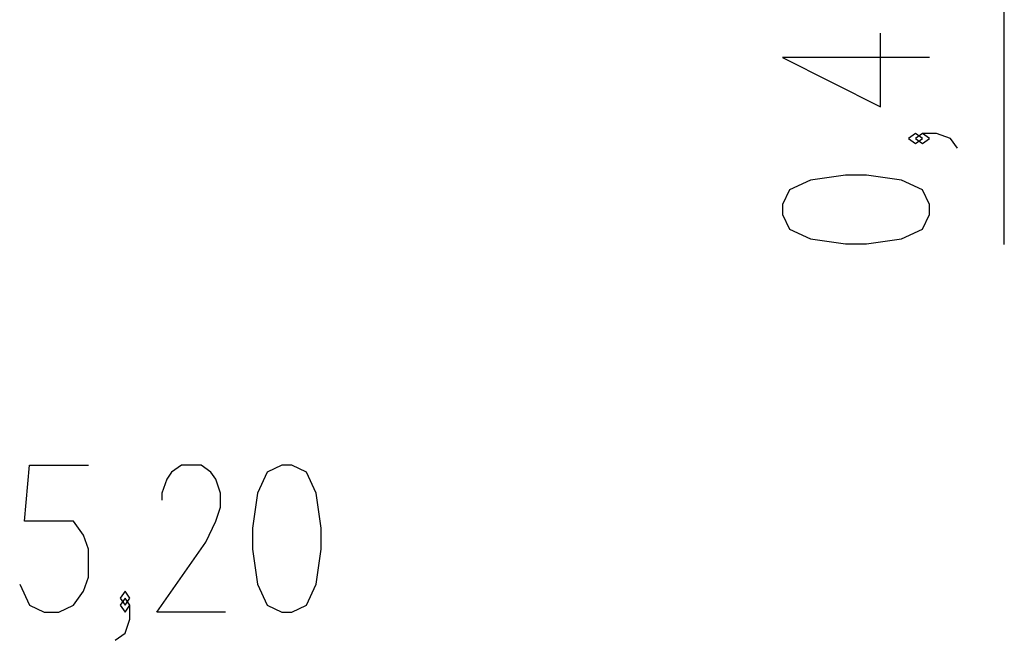
# Model space of a CAD drawing. Units: inches. Extents: x 113 to 185, y 53 to 157.
# Drawn here: x 138 to 161, y 116 to 131 of the extents above; entities that cross this region are included whole.
import ezdxf

# ---------------------------------------------------------------- set-up
doc = ezdxf.new("R2010")
doc.units = ezdxf.units.IN
doc.header["$MEASUREMENT"] = 0
doc.layers.add('Ebene 1', color=7, linetype='Continuous')

# ---------------------------------------------------------------- blocks, each defined once
blk = doc.blocks.new('block 2')
at = {"layer": 'Ebene 1', "color": 179, "lineweight": 25, "true_color": 0x1a171b}
for points in [[(160.617, 125.704), (160.617, 147.003)], [(158.867, 130.078), (155.422, 130.078), (157.719, 128.929), (157.719, 130.652)], [(158.703, 128.184), (158.54, 128.299), (158.376, 128.184), (158.54, 128.07), (158.703, 128.184), (158.703, 128.184)], [(159.524, 127.955), (159.359, 128.184), (159.031, 128.299), (158.703, 128.299), (158.54, 128.184), (158.703, 128.07), (158.867, 128.184), (158.703, 128.299)], [(158.867, 126.406), (158.867, 126.636), (158.703, 126.98), (158.211, 127.21), (157.391, 127.325), (156.899, 127.325), (156.078, 127.21), (155.586, 126.98), (155.422, 126.636), (155.422, 126.406), (155.586, 126.061), (156.078, 125.832), (156.899, 125.717), (157.391, 125.717), (158.211, 125.832), (158.703, 126.061), (158.867, 126.406), (158.867, 126.406)], [(137.56, 117.744), (137.789, 117.252), (138.134, 117.088), (138.478, 117.088), (138.823, 117.252), (139.053, 117.58), (139.168, 117.908), (139.168, 118.565), (139.053, 118.893), (138.823, 119.221), (137.675, 119.221), (137.789, 120.533), (139.168, 120.533)], [(142.38, 117.088), (140.772, 117.088), (141.92, 118.729), (142.15, 119.221), (142.265, 119.549), (142.265, 119.877), (142.15, 120.205), (142.035, 120.369), (141.806, 120.533), (141.346, 120.533), (141.117, 120.369), (141.002, 120.205), (140.887, 119.877), (140.887, 119.713)], [(143.699, 117.088), (143.929, 117.088), (144.273, 117.252), (144.503, 117.744), (144.618, 118.565), (144.618, 119.057), (144.503, 119.877), (144.273, 120.369), (143.929, 120.533), (143.699, 120.533), (143.354, 120.369), (143.125, 119.877), (143.01, 119.057), (143.01, 118.565), (143.125, 117.744), (143.354, 117.252), (143.699, 117.088), (143.699, 117.088)], [(139.798, 116.432), (140.027, 116.596), (140.142, 116.924), (140.142, 117.252), (140.027, 117.416), (139.912, 117.252), (140.027, 117.088), (140.142, 117.252)], [(140.027, 117.252), (140.142, 117.416), (140.027, 117.58), (139.912, 117.416), (140.027, 117.252), (140.027, 117.252)]]:
    blk.add_lwpolyline(points, dxfattribs=at)

msp = doc.modelspace()

# ---------------------------------------------------------------- block references
at = {"layer": 'Ebene 1'}
msp.add_blockref('block 2', (0, 0), dxfattribs=at)

doc.saveas('drawing.dxf')
